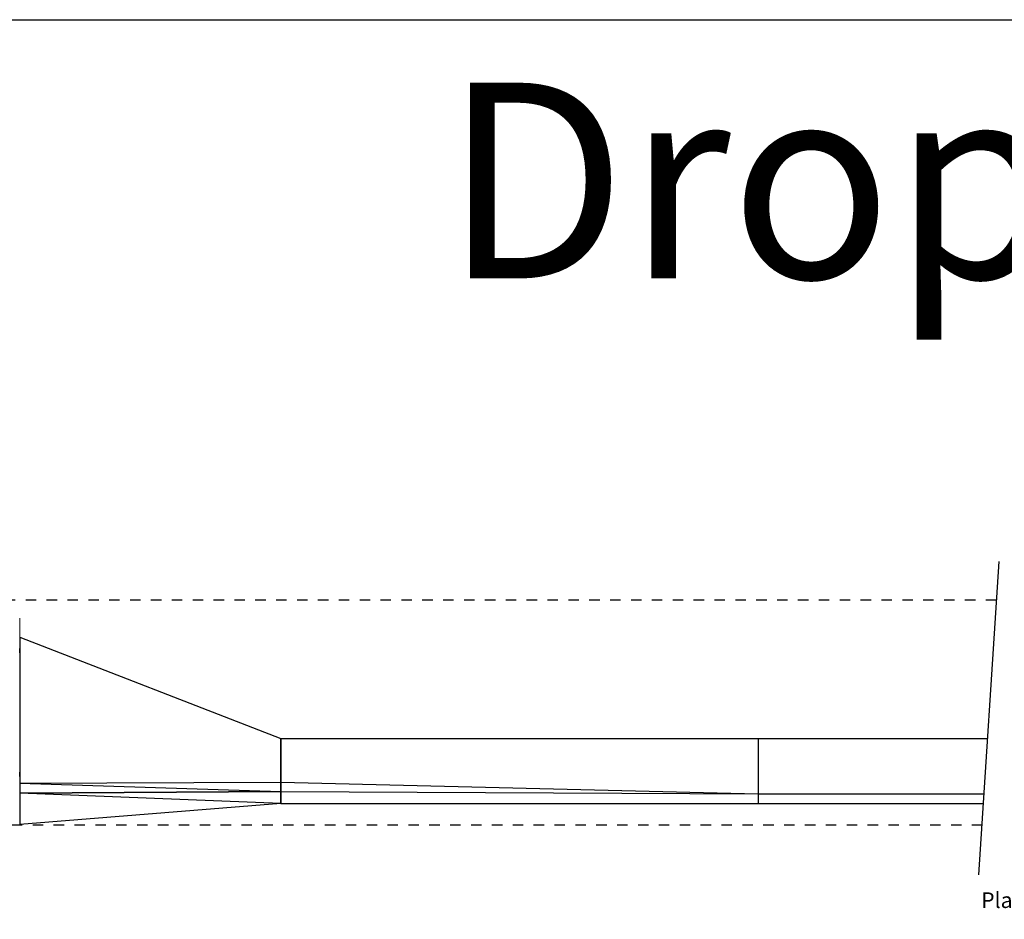
# Model space of a CAD drawing. Extents: x 68222 to 221573, y -8478 to 11930.
# Drawn here: x 71318 to 73205, y -3550 to -1827 of the extents above; entities that cross this region are included whole.
import ezdxf

# ---------------------------------------------------------------- set-up
doc = ezdxf.new("R2010")
doc.units = 0
doc.header["$LTSCALE"] = 20
doc.header["$MEASUREMENT"] = 0
doc.linetypes.add('1MM-HIDDEN', pattern=[2, 1, -1])
doc.layers.get('0').update_dxf_attribs({"linetype": 'CONTINUOUS'})
doc.layers.add('00_Marshalls - Standard Details', color=7, linetype='CONTINUOUS')
doc.styles.add('Dims', font='archs.shx', dxfattribs={"width": 0.63})

msp = doc.modelspace()

# ---------------------------------------------------------------- linework, layer by layer
at = {"color": 0, "linetype": 'Continuous', "lineweight": 0}
for p, q in [((71318.54, -2983.32), (71318.38, -2974.45)), ((71318.56, -3017.57), (71318.56, -2988.17)), ((71318.1, -3040.15), (71318.54, -3022.49)), ((71318.54, -3286.04), (71318.1, -3268.38)), ((71318.56, -3320.36), (71318.56, -3290.96)), ((71318.38, -3334.07), (71318.54, -3325.21))]:
    msp.add_line(p, q, dxfattribs=at)
at = {"color": 3}
msp.add_lwpolyline([(68598.52, -1827.14), (77714.37, -1827.14), (77714.37, -6581.63), (68598.52, -6581.63)], close=True, dxfattribs=at)
for points in [[(71818.56, -3328.67), (71818.56, -3203.67)], [(71818.56, -3203.67), (72733.56, -3203.67)], [(72733.56, -3203.67), (73172.91, -3203.67)], [(72733.56, -3203.67), (72733.56, -3328.67)], [(72733.56, -3203.67), (72733.56, -3328.67)], [(71818.56, -3287.33), (72733.56, -3309.67)], [(71818.56, -3305.76), (72733.56, -3309.67)], [(72733.56, -3309.67), (73166.08, -3309.67)], [(71818.56, -3328.67), (72733.56, -3328.67)], [(72733.56, -3328.67), (73164.85, -3328.67)]]:
    msp.add_lwpolyline(points)
at = {"color": 0, "linetype": 'Continuous', "lineweight": 0, "extrusion": (0, 0, -1)}
for centre, major_axis, start_param, end_param in [((71318.39, -2973.48), (0, -1), 0.2449726, 1.5707931), ((71318.39, -3335.05), (0, 1), -1.5707931, -0.2449726)]:
    msp.add_ellipse(centre, major_axis=major_axis, ratio=0.0043633, start_param=start_param, end_param=end_param, dxfattribs=at)
at = {"color": 0, "linetype": 'Continuous', "lineweight": 0}
for centre, start_param, end_param in [((71318.53, -2988.17), -4.712389, -3.3865713), ((71318.53, -3017.57), 0.1745329, 1.5707963), ((71318.53, -3290.96), -4.712389, -3.3161256), ((71318.53, -3320.36), 0.2449787, 1.5707963)]:
    msp.add_ellipse(centre, major_axis=(0, -5), ratio=0.0043634, start_param=start_param, end_param=end_param, dxfattribs=at)
at = {"layer": '00_Marshalls - Standard Details'}
for p, q in [((73194.75, -2865.19), (73156.04, -3465.19)), ((71318.56, -3009.67), (71318.56, -3368.67)), ((71318.56, -3009.67), (71818.56, -3203.67)), ((71818.56, -3203.67), (71818.56, -3328.67)), ((71318.56, -3289.67), (71818.56, -3287.33)), ((71318.56, -3289.67), (71818.56, -3305.76)), ((71318.56, -3308.67), (71818.56, -3305.76)), ((71818.56, -3305.76), (71318.56, -3308.67)), ((71818.56, -3328.67), (71318.56, -3308.67)), ((71818.56, -3328.67), (71318.56, -3368.67))]:
    msp.add_line(p, q, dxfattribs=at)
at = {"layer": '00_Marshalls - Standard Details', "linetype": '1MM-HIDDEN'}
for points in [[(73189.97, -2939.26), (70223.38, -2939.26)], [(70223.38, -3369.26), (73162.23, -3369.26)]]:
    msp.add_lwpolyline(points, dxfattribs=at)

# ---------------------------------------------------------------- texts
at = {"layer": '00_Marshalls - Standard Details', "attachment_point": 1, "style": 'Dims'}
for s, insert, char_height, width in [('\\A1;{\\fCalibri Light|b0|i0|c0|p34;Drop Crossing}', (72129.77, -1947.74), 375, 3876.213), ('{\\fCalibri Light|b0|i0|c0|p34;Plan}', (73160.82, -3498.58), 30, 1062.833)]:
    msp.add_mtext(s, dxfattribs=dict(at, insert=insert, char_height=char_height, width=width))

doc.saveas('drawing.dxf')
